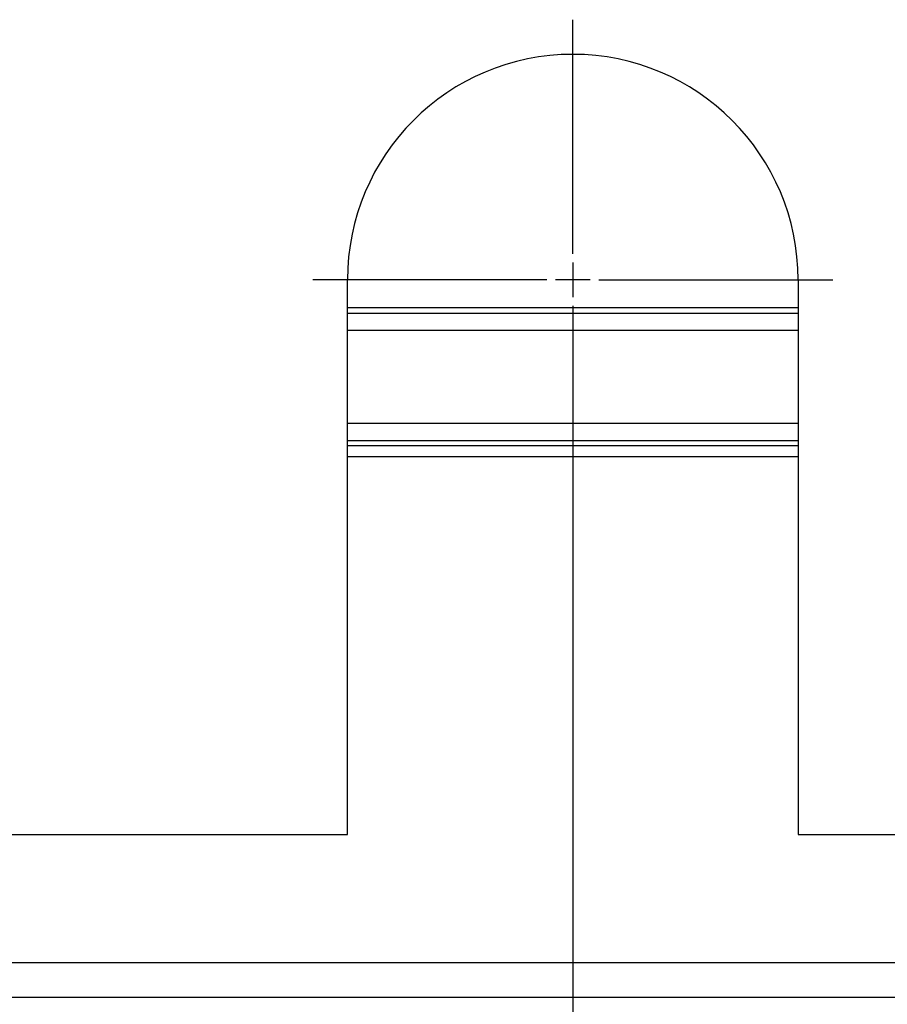
# Model space of a CAD drawing. Extents: x -1 to 4140, y -1 to 2910.
# Drawn here: x 1762 to 1787, y 226 to 255 of the extents above; entities that cross this region are included whole.
import ezdxf

# ---------------------------------------------------------------- set-up
doc = ezdxf.new("R2010")
doc.units = 0
doc.header["$MEASUREMENT"] = 0
for name, color, linetype in [('V0L1', 7, 'CONTINUOUS'), ('V1L1', 7, 'CONTINUOUS'), ('V1L204', 7, 'CONTINUOUS'), ('V1L219', 7, 'CONTINUOUS')]:
    doc.layers.add(name, color=color, linetype=linetype)
doc.styles.get("Standard").update_dxf_attribs({"font": 'monotxt.shx'})
doc.dimstyles.new('DSTYLE2', dxfattribs={"dimtxt": 25, "dimasz": 30, "dimexe": 10, "dimexo": 0, "dimgap": 10, "dimtad": 1, "dimdec": 1, "dimrnd": 0.1, "dimzin": 11, "dimdsep": 46, "dimtxsty": 'STANDARD', "dimcen": 0.09, "dimadec": 0, "dimazin": 0, "dimtp": 1, "dimtm": 1, "dimtfac": 1, "dimtdec": 4, "dimtofl": 0, "dimtmove": 0, "dimatfit": 3, "dimfxl": 1, "dimtolj": 1, "dimtzin": 0, "dimarcsym": 0})

# ---------------------------------------------------------------- blocks, each defined once
blk = doc.blocks.new('_AH13')
at = {"layer": 'V0L1', "color": 0, "linetype": 'Continuous'}
blk.add_solid([(0, 0), (-1, 0.166667), (-1, -0.166667), (0, 0)], dxfattribs=at)
blk = doc.blocks.new('*D70')
at = {"layer": 'V1L1', "color": 1, "linetype": 'Continuous'}
for p, q in [((1777.9471, 239.66141), (1777.9471, 80.635287)), ((1862.9471, 239.66141), (1862.9471, 80.635287)), ((1743.9471, 90.635287), (1777.9471, 90.635287)), ((1896.9471, 90.635287), (1777.9471, 90.635287))]:
    blk.add_line(p, q, dxfattribs=at)
at = {"layer": 'V1L1', "color": 1, "xscale": 30, "yscale": 30, "zscale": 30}
for p, rotation in [((1777.9471, 90.635287), 360), ((1862.9471, 90.635287), 540)]:
    blk.add_blockref('_AH13', p, dxfattribs=dict(at, rotation=rotation))
at = {"layer": 'V1L1', "color": 1, "linetype": 'Continuous', "width": 0.8}
blk.add_text('85', height=25, dxfattribs=at).set_placement((1800.4471, 100.63629))
blk = doc.blocks.new('*D71')
at = {"layer": 'V1L1', "color": 1, "linetype": 'Continuous'}
for p, q in [((1623.9471, 239.66141), (1623.9471, 80.635287)), ((1777.9471, 239.66141), (1777.9471, 80.635287)), ((1623.9471, 90.635287), (1700.9471, 90.635287)), ((1777.9471, 90.635287), (1700.9471, 90.635287))]:
    blk.add_line(p, q, dxfattribs=at)
at = {"layer": 'V1L1', "color": 1, "xscale": 30, "yscale": 30, "zscale": 30}
for p, rotation in [((1623.9471, 90.635287), 540), ((1777.9471, 90.635287), 360)]:
    blk.add_blockref('_AH13', p, dxfattribs=dict(at, rotation=rotation))
at = {"layer": 'V1L1', "color": 1, "linetype": 'Continuous', "width": 0.8}
blk.add_text('154', height=25, rotation=360, dxfattribs=at).set_placement((1670.9471, 100.63629))
blk = doc.blocks.new('*D73')
at = {"layer": 'V1L1', "color": 1, "linetype": 'Continuous'}
for p, q in [((1757.9471, 231.16141), (1757.9471, 129.48257)), ((1797.9471, 231.16141), (1797.9471, 129.48257)), ((1757.9471, 139.48257), (1697.1857, 139.48257)), ((1831.9471, 139.48257), (1757.9471, 139.48257))]:
    blk.add_line(p, q, dxfattribs=at)
at = {"layer": 'V1L1', "color": 1, "xscale": 30, "yscale": 30, "zscale": 30}
for p, rotation in [((1757.9471, 139.48257), 360), ((1797.9471, 139.48257), 540)]:
    blk.add_blockref('_AH13', p, dxfattribs=dict(at, rotation=rotation))
at = {"layer": 'V1L1', "color": 1, "linetype": 'Continuous', "width": 0.8}
blk.add_text('40', height=25, dxfattribs=at).set_placement((1699.1857, 149.48357))

msp = doc.modelspace()

# ---------------------------------------------------------------- linework, layer by layer
at = {"layer": 'V1L1', "color": 1, "linetype": 'Continuous'}
for p, q in [((1777.9471, 247.91141), (1777.9471, 254.66141)), ((1777.9471, 247.66141), (1777.9471, 246.66141)), ((1777.1971, 247.16141), (1770.4471, 247.16141)), ((1778.4471, 247.16141), (1777.4471, 247.16141)), ((1778.6971, 247.16141), (1785.4471, 247.16141)), ((1777.9471, 246.41141), (1777.9471, 239.66141))]:
    msp.add_line(p, q, dxfattribs=at)
at = {"layer": 'V1L204', "color": 30, "linetype": 'Continuous'}
for p, q in [((1771.4471, 231.16141), (1771.4471, 247.16141)), ((1784.4471, 247.16141), (1784.4471, 231.16141))]:
    msp.add_line(p, q, dxfattribs=at)
at = {"layer": 'V1L204', "color": 1, "linetype": 'Continuous'}
for p, q in [((1771.4471, 246.36141), (1784.4471, 246.36141)), ((1757.9471, 231.16141), (1771.4469, 231.16141)), ((1784.4469, 231.16141), (1797.9471, 231.16141)), ((1804.4721, 226.46141), (1741.9471, 226.46141))]:
    msp.add_line(p, q, dxfattribs=at)
at = {"layer": 'V1L204', "color": 30, "linetype": 'Continuous'}
msp.add_arc((1777.9471, 247.16141), 6.5, 0.000124, 180, dxfattribs=at)
at = {"layer": 'V1L219', "color": 1, "linetype": 'Continuous'}
for p, q in [((1771.4471, 246.19543), (1784.4471, 246.19543)), ((1784.4471, 245.69551), (1771.4471, 245.69551)), ((1771.4471, 243.02731), (1784.4471, 243.02731)), ((1771.4471, 242.52739), (1784.4471, 242.52739)), ((1784.4471, 242.36656), (1771.4471, 242.36656)), ((1771.4471, 242.0666), (1784.4471, 242.0666)), ((1804.4721, 227.46141), (1741.9471, 227.46141))]:
    msp.add_line(p, q, dxfattribs=at)

# ---------------------------------------------------------------- dimensions: what is measured, and where the dimension line sits
at = {"layer": 'V1L1', "color": 1, "linetype": 'Continuous'}
for base, p1, p2, picture, middle in [((1623.9471, 90.63529), (1777.9471, 239.66141), (1623.9471, 239.66141), '*D71', (1700.9471, 113.13629)), ((1862.9471, 90.63529), (1777.9471, 239.66141), (1862.9471, 239.66141), '*D70', (1820.4471, 113.13629)), ((1797.9471, 139.48257), (1757.9471, 231.16141), (1797.9471, 231.16141), '*D73', (1719.1857, 161.98357))]:
    dim = msp.add_linear_dim(base=base, p1=p1, p2=p2, dimstyle='DSTYLE2', override={"dimblk": '_AH13', "dimsah": 0}, dxfattribs=at)
    dim.commit()
    dim.dimension.update_dxf_attribs({"geometry": picture, "text_midpoint": middle, "dimtype": 160})

doc.saveas('drawing.dxf')
